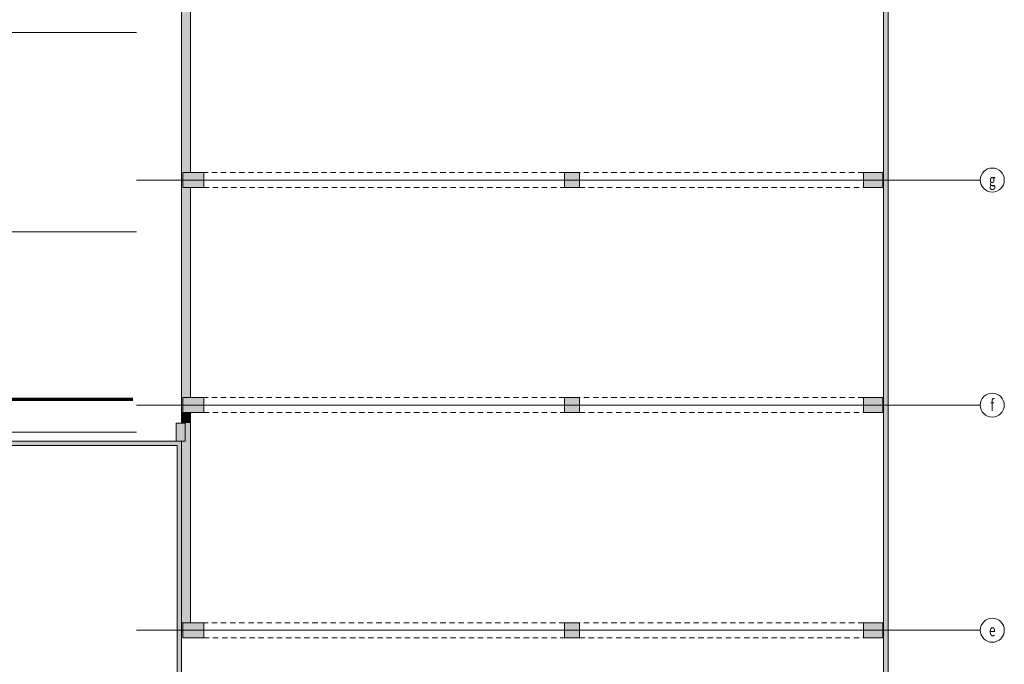
# Model space of a CAD drawing. Units: millimetres. Extents: x -28101 to 305535, y -240468 to 216988.
# Drawn here: x 226647 to 259480, y -209155 to -187679 of the extents above; entities that cross this region are included whole.
import ezdxf

# ---------------------------------------------------------------- set-up
doc = ezdxf.new("R2010")
doc.units = ezdxf.units.MM
for name, pattern in [('AUSGEZOGEN', [0]), ('MITTE2_S7', [1.41, 0, -0.01, 1, -0.2, 0, -0.2]), ('STRICHPUNKT2_S5', [0.7, 0.4, -0.1, 0.1, -0.1])]:
    doc.linetypes.add(name, pattern=pattern)
doc.layers.add('ACHSEN', color=7, linetype='Continuous')
for name, color, linetype, lineweight in [('Brandschutz', 30, 'STRICHPUNKT2_S5', 18), ('Standard', 7, 'AUSGEZOGEN', 25), ('Wand', 7, 'AUSGEZOGEN', 35), ('Zus Rahmen', 7, 'AUSGEZOGEN', 25)]:
    doc.layers.add(name, color=color, linetype=linetype, lineweight=lineweight)
doc.styles.add('ISOCP2', font='ISOCP2__.TTF')

msp = doc.modelspace()

# ---------------------------------------------------------------- hatches: boundary and pattern name
at = {"layer": 'Brandschutz', "linetype": 'AUSGEZOGEN', "lineweight": 13, "transparency": 33554687}
for color, points in [(1, [(232340.3337, -192768.5331), (232340.3337, -185768.8519), (232040.3473, -185768.8519), (232040.3473, -192768.5331)]), (1, [(232080.3455, -193268.5103), (232080.3455, -192768.5331), (232040.3473, -192768.5331), (232040.3473, -193268.5103)]), (1, [(232340.3337, -200268.1915), (232340.3337, -193268.5103), (232040.3473, -193268.5103), (232040.3473, -200268.1915)]), (1, [(232040.3473, -200268.1915), (232040.3473, -200768.1687), (232080.3455, -200768.1687), (232080.3455, -200268.1915)]), (1, [(232080.3455, -200768.1687), (232780.3136, -200768.1687), (232780.3136, -200268.1915), (232080.3455, -200268.1915)]), (1, [(231860.3555, -201718.1254), (232160.3419, -201718.1254), (232160.3419, -201118.1528), (231860.3555, -201118.1528)]), (1, [(232160.3419, -201118.1528), (232160.3419, -201718.1254), (232340.3337, -201718.1254), (232340.3337, -201118.1528)]), (59, [(232340.3337, -207767.8498), (232340.3337, -201718.1254), (232040.3473, -201718.1254), (232040.3473, -207767.8498)]), (59, [(232080.3455, -208267.8271), (232080.3455, -207767.8498), (232040.3473, -207767.8498), (232040.3473, -208267.8271)]), (59, [(232080.3455, -208267.8271), (232780.3136, -208267.8271), (232780.3136, -207767.8498), (232080.3455, -207767.8498)])]:
    msp.add_hatch(color=color, dxfattribs=at).paths.add_polyline_path(points)
at = {"layer": 'Brandschutz', "linetype": 'AUSGEZOGEN', "lineweight": 25, "transparency": 33554687}
msp.add_hatch(color=1, dxfattribs=at).paths.add_polyline_path([(232080.3455, -193268.5103), (232780.3136, -193268.5103), (232780.3136, -192768.5331), (232080.3455, -192768.5331)])
at = {"layer": 'Standard', "linetype": 'AUSGEZOGEN', "lineweight": 25, "transparency": 33554687}
msp.add_hatch(color=59, dxfattribs=at).paths.add_polyline_path([(232044.1011, -238281.7073), (232044.1011, -201720.8903), (217304.1011, -201720.8903), (217304.1011, -201870.8903), (231894.1011, -201870.8903), (231894.1011, -238431.7073), (255604.1011, -238431.7073), (255604.1011, -169470.8903), (255454.1011, -169470.8903), (255454.1011, -238281.7073)])
at = {"layer": 'Wand', "linetype": 'AUSGEZOGEN', "lineweight": 13, "transparency": 33554687}
for color, points in [(59, [(232344.1011, -192770.8903), (232344.1011, -185770.8903), (232044.1011, -185770.8903), (232044.1011, -192770.8903)]), (59, [(232084.1011, -193270.8903), (232084.1011, -192770.8903), (232044.1011, -192770.8903), (232044.1011, -193270.8903)]), (59, [(232084.1011, -193270.8903), (232784.1011, -193270.8903), (232784.1011, -192770.8903), (232084.1011, -192770.8903)]), (59, [(244814.1011, -193270.8903), (245314.1011, -193270.8903), (245314.1011, -192770.8903), (244814.1011, -192770.8903)]), (59, [(254784.1011, -193270.8903), (255434.1011, -193270.8903), (255434.1011, -192770.8903), (254784.1011, -192770.8903)]), (59, [(232344.1011, -200270.8903), (232344.1011, -193270.8903), (232044.1011, -193270.8903), (232044.1011, -200270.8903)]), (59, [(232044.1011, -200270.8903), (232044.1011, -200770.8903), (232084.1011, -200770.8903), (232084.1011, -200270.8903)]), (59, [(232084.1011, -200770.8903), (232784.1011, -200770.8903), (232784.1011, -200270.8903), (232084.1011, -200270.8903)]), (59, [(244814.1011, -200770.8903), (245314.1011, -200770.8903), (245314.1011, -200270.8903), (244814.1011, -200270.8903)]), (59, [(254784.1011, -200770.8903), (255434.1011, -200770.8903), (255434.1011, -200270.8903), (254784.1011, -200270.8903)]), (59, [(232344.1011, -201120.8903), (232344.1011, -200770.8903), (232044.1011, -200770.8903), (232044.1011, -201120.8903)]), (1, [(231864.1011, -201720.8903), (232164.1011, -201720.8903), (232164.1011, -201120.8903), (231864.1011, -201120.8903)]), (59, [(232164.1011, -201120.8903), (232164.1011, -201720.8903), (232344.1011, -201720.8903), (232344.1011, -201120.8903)]), (59, [(232084.1011, -208270.8903), (232084.1011, -207770.8903), (232044.1011, -207770.8903), (232044.1011, -208270.8903)]), (59, [(232084.1011, -208270.8903), (232784.1011, -208270.8903), (232784.1011, -207770.8903), (232084.1011, -207770.8903)]), (59, [(244814.1011, -208270.8903), (245314.1011, -208270.8903), (245314.1011, -207770.8903), (244814.1011, -207770.8903)]), (59, [(254784.1011, -208270.8903), (255434.1011, -208270.8903), (255434.1011, -207770.8903), (254784.1011, -207770.8903)])]:
    msp.add_hatch(color=color, dxfattribs=at).paths.add_polyline_path(points)

# ---------------------------------------------------------------- linework, layer by layer
at = {"layer": 'ACHSEN', "color": 3, "linetype": 'MITTE2_S7', "lineweight": 18, "transparency": 33554687}
for p, q in [((147244.9962, -188100.2819), (230545.6307, -188100.2819)), ((230545.6307, -193020.8903), (258679.5255, -193020.8903)), ((147245.1349, -194750.8903), (230545.6307, -194750.8903)), ((230545.6307, -200520.8903), (258678.0984, -200520.8903)), ((147245.1349, -201420.8903), (230545.6307, -201420.8903)), ((230545.6307, -208020.8903), (258679.5255, -208020.8903))]:
    msp.add_line(p, q, dxfattribs=at)
at = {"layer": 'ACHSEN', "color": 3, "linetype": 'AUSGEZOGEN', "lineweight": 18, "transparency": 33554687}
for centre in [(259079.5255, -193020.8903), (259078.0984, -200520.8903), (259079.5255, -208020.8903)]:
    msp.add_circle(centre, 400, dxfattribs=at)
at = {"layer": 'Brandschutz', "color": 7, "linetype": 'AUSGEZOGEN', "lineweight": 70, "transparency": 33554687}
msp.add_line((230421.0042, -200333.6787), (174041.0042, -200333.6787), dxfattribs=at)
at = {"layer": 'Zus Rahmen', "color": 7, "linetype": 'AUSGEZOGEN', "lineweight": 13, "transparency": 33554687}
for p, q in [((232044.1011, -201120.8903), (232044.1011, -165145.8903)), ((255454.1011, -169470.8903), (255454.1011, -213805.0002)), ((255604.1011, -169470.8903), (255604.1011, -213805.0002)), ((232344.1011, -192770.8903), (232344.1011, -185770.8903)), ((232784.1011, -192770.8903), (232084.1011, -192770.8903)), ((232084.1011, -192770.8903), (232084.1011, -193270.8903)), ((232784.1011, -193270.8903), (232784.1011, -192770.8903)), ((245314.1011, -192770.8903), (244814.1011, -192770.8903)), ((244814.1011, -192770.8903), (244814.1011, -193270.8903)), ((245314.1011, -193270.8903), (245314.1011, -192770.8903)), ((254784.1011, -193270.8903), (254784.1011, -192770.8903)), ((254784.1011, -192770.8903), (255434.1011, -192770.8903)), ((255434.1011, -192770.8903), (255434.1011, -193270.8903)), ((232084.1011, -193270.8903), (232784.1011, -193270.8903)), ((232344.1011, -200270.8903), (232344.1011, -193270.8903)), ((244814.1011, -193270.8903), (245314.1011, -193270.8903)), ((255434.1011, -193270.8903), (254784.1011, -193270.8903)), ((232784.1011, -200270.8903), (232084.1011, -200270.8903)), ((232084.1011, -200270.8903), (232084.1011, -200770.8903)), ((232784.1011, -200770.8903), (232784.1011, -200270.8903)), ((245314.1011, -200270.8903), (244814.1011, -200270.8903)), ((244814.1011, -200270.8903), (244814.1011, -200770.8903)), ((245314.1011, -200770.8903), (245314.1011, -200270.8903)), ((254784.1011, -200770.8903), (254784.1011, -200270.8903)), ((254784.1011, -200270.8903), (255434.1011, -200270.8903)), ((255434.1011, -200270.8903), (255434.1011, -200770.8903)), ((232084.1011, -200770.8903), (232784.1011, -200770.8903)), ((232344.1011, -207770.8903), (232344.1011, -200770.8903)), ((244814.1011, -200770.8903), (245314.1011, -200770.8903)), ((255434.1011, -200770.8903), (254784.1011, -200770.8903)), ((231864.1011, -201120.8903), (231864.1011, -201720.8903)), ((232164.1011, -201120.8903), (231864.1011, -201120.8903)), ((232164.1011, -201720.8903), (232164.1011, -201120.8903)), ((217304.1011, -201720.8903), (232044.1011, -201720.8903)), ((217304.1011, -201870.8903), (231894.1011, -201870.8903)), ((231864.1011, -201720.8903), (232164.1011, -201720.8903)), ((231894.1011, -201870.8903), (231894.1011, -213805.0002)), ((232044.1011, -201720.8903), (232044.1011, -213805.0002)), ((232084.1011, -207770.8903), (232044.1011, -207770.8903)), ((232784.1011, -207770.8903), (232084.1011, -207770.8903)), ((232084.1011, -207770.8903), (232084.1011, -208270.8903)), ((232784.1011, -208270.8903), (232784.1011, -207770.8903)), ((245314.1011, -207770.8903), (244814.1011, -207770.8903)), ((244814.1011, -207770.8903), (244814.1011, -208270.8903)), ((245314.1011, -208270.8903), (245314.1011, -207770.8903)), ((254784.1011, -208270.8903), (254784.1011, -207770.8903)), ((254784.1011, -207770.8903), (255434.1011, -207770.8903)), ((255434.1011, -207770.8903), (255434.1011, -208270.8903)), ((232084.1011, -208270.8903), (232784.1011, -208270.8903)), ((244814.1011, -208270.8903), (245314.1011, -208270.8903)), ((255434.1011, -208270.8903), (254784.1011, -208270.8903))]:
    msp.add_line(p, q, dxfattribs=at)
at = {"layer": 'Zus Rahmen', "color": 253, "linetype": 'AUSGEZOGEN', "lineweight": 9, "transparency": 33554687}
for p, q in [((232926.9011, -192770.8903), (232784.1011, -192770.8903)), ((233231.7011, -192770.8903), (233052.407, -192770.8903)), ((233536.5011, -192770.8903), (233357.207, -192770.8903)), ((233841.3011, -192770.8903), (233662.007, -192770.8903)), ((234146.1011, -192770.8903), (233966.807, -192770.8903)), ((234450.9011, -192770.8903), (234271.607, -192770.8903)), ((234755.7011, -192770.8903), (234576.407, -192770.8903)), ((235060.5011, -192770.8903), (234881.207, -192770.8903)), ((235365.3011, -192770.8903), (235186.007, -192770.8903)), ((235670.1011, -192770.8903), (235490.807, -192770.8903)), ((235974.9011, -192770.8903), (235795.607, -192770.8903)), ((236279.7011, -192770.8903), (236100.407, -192770.8903)), ((236584.5011, -192770.8903), (236405.207, -192770.8903)), ((236889.3011, -192770.8903), (236710.007, -192770.8903)), ((237194.1011, -192770.8903), (237014.807, -192770.8903)), ((237498.9011, -192770.8903), (237319.607, -192770.8903)), ((237803.7011, -192770.8903), (237624.407, -192770.8903)), ((238108.5011, -192770.8903), (237929.207, -192770.8903)), ((238413.3011, -192770.8903), (238234.007, -192770.8903)), ((238718.1011, -192770.8903), (238538.807, -192770.8903)), ((239022.9011, -192770.8903), (238843.607, -192770.8903)), ((239327.7011, -192770.8903), (239148.407, -192770.8903)), ((239632.5011, -192770.8903), (239453.207, -192770.8903)), ((239937.3011, -192770.8903), (239758.007, -192770.8903)), ((240242.1011, -192770.8903), (240062.807, -192770.8903)), ((240546.9011, -192770.8903), (240367.607, -192770.8903)), ((240851.7011, -192770.8903), (240672.407, -192770.8903)), ((241156.5011, -192770.8903), (240977.207, -192770.8903)), ((241461.3011, -192770.8903), (241282.007, -192770.8903)), ((241766.1011, -192770.8903), (241586.807, -192770.8903)), ((242070.9011, -192770.8903), (241891.607, -192770.8903)), ((242375.7011, -192770.8903), (242196.407, -192770.8903)), ((242680.5011, -192770.8903), (242501.207, -192770.8903)), ((242985.3011, -192770.8903), (242806.007, -192770.8903)), ((243290.1011, -192770.8903), (243110.807, -192770.8903)), ((243594.9011, -192770.8903), (243415.607, -192770.8903)), ((243899.7011, -192770.8903), (243720.407, -192770.8903)), ((244204.5011, -192770.8903), (244025.207, -192770.8903)), ((244509.3011, -192770.8903), (244330.007, -192770.8903)), ((244814.1011, -192770.8903), (244634.807, -192770.8903)), ((245335.3011, -192770.8903), (245314.1011, -192770.8903)), ((245640.1011, -192770.8903), (245460.807, -192770.8903)), ((245944.9011, -192770.8903), (245765.607, -192770.8903)), ((246249.7011, -192770.8903), (246070.407, -192770.8903)), ((246554.5011, -192770.8903), (246375.207, -192770.8903)), ((246859.3011, -192770.8903), (246680.007, -192770.8903)), ((247164.1011, -192770.8903), (246984.807, -192770.8903)), ((247468.9011, -192770.8903), (247289.607, -192770.8903)), ((247773.7011, -192770.8903), (247594.407, -192770.8903)), ((248078.5011, -192770.8903), (247899.207, -192770.8903)), ((248383.3011, -192770.8903), (248204.007, -192770.8903)), ((248688.1011, -192770.8903), (248508.807, -192770.8903)), ((248992.9011, -192770.8903), (248813.607, -192770.8903)), ((249297.7011, -192770.8903), (249118.407, -192770.8903)), ((249602.5011, -192770.8903), (249423.207, -192770.8903)), ((249907.3011, -192770.8903), (249728.007, -192770.8903)), ((250212.1011, -192770.8903), (250032.807, -192770.8903)), ((250516.9011, -192770.8903), (250337.607, -192770.8903)), ((250821.7011, -192770.8903), (250642.407, -192770.8903)), ((251126.5011, -192770.8903), (250947.207, -192770.8903)), ((251431.3011, -192770.8903), (251252.007, -192770.8903)), ((251736.1011, -192770.8903), (251556.807, -192770.8903)), ((252040.9011, -192770.8903), (251861.607, -192770.8903)), ((252345.7011, -192770.8903), (252166.407, -192770.8903)), ((252650.5011, -192770.8903), (252471.207, -192770.8903)), ((252955.3011, -192770.8903), (252776.007, -192770.8903)), ((253260.1011, -192770.8903), (253080.807, -192770.8903)), ((253564.9011, -192770.8903), (253385.607, -192770.8903)), ((253869.7011, -192770.8903), (253690.407, -192770.8903)), ((254174.5011, -192770.8903), (253995.207, -192770.8903)), ((254479.3011, -192770.8903), (254300.007, -192770.8903)), ((254784.1011, -192770.8903), (254604.807, -192770.8903)), ((232784.1011, -193270.8903), (232963.3952, -193270.8903)), ((233088.9011, -193270.8903), (233268.1952, -193270.8903)), ((233393.7011, -193270.8903), (233572.9952, -193270.8903)), ((233698.5011, -193270.8903), (233877.7952, -193270.8903)), ((234003.3011, -193270.8903), (234182.5952, -193270.8903)), ((234308.1011, -193270.8903), (234487.3952, -193270.8903)), ((234612.9011, -193270.8903), (234792.1952, -193270.8903)), ((234917.7011, -193270.8903), (235096.9952, -193270.8903)), ((235222.5011, -193270.8903), (235401.7952, -193270.8903)), ((235527.3011, -193270.8903), (235706.5952, -193270.8903)), ((235832.1011, -193270.8903), (236011.3952, -193270.8903)), ((236136.9011, -193270.8903), (236316.1952, -193270.8903)), ((236441.7011, -193270.8903), (236620.9952, -193270.8903)), ((236746.5011, -193270.8903), (236925.7952, -193270.8903)), ((237051.3011, -193270.8903), (237230.5952, -193270.8903)), ((237356.1011, -193270.8903), (237535.3952, -193270.8903)), ((237660.9011, -193270.8903), (237840.1952, -193270.8903)), ((237965.7011, -193270.8903), (238144.9952, -193270.8903)), ((238270.5011, -193270.8903), (238449.7952, -193270.8903)), ((238575.3011, -193270.8903), (238754.5952, -193270.8903)), ((238880.1011, -193270.8903), (239059.3952, -193270.8903)), ((239184.9011, -193270.8903), (239364.1952, -193270.8903)), ((239489.7011, -193270.8903), (239668.9952, -193270.8903)), ((239794.5011, -193270.8903), (239973.7952, -193270.8903)), ((240099.3011, -193270.8903), (240278.5952, -193270.8903)), ((240404.1011, -193270.8903), (240583.3952, -193270.8903)), ((240708.9011, -193270.8903), (240888.1952, -193270.8903)), ((241013.7011, -193270.8903), (241192.9952, -193270.8903)), ((241318.5011, -193270.8903), (241497.7952, -193270.8903)), ((241623.3011, -193270.8903), (241802.5952, -193270.8903)), ((241928.1011, -193270.8903), (242107.3952, -193270.8903)), ((242232.9011, -193270.8903), (242412.1952, -193270.8903)), ((242537.7011, -193270.8903), (242716.9952, -193270.8903)), ((242842.5011, -193270.8903), (243021.7952, -193270.8903)), ((243147.3011, -193270.8903), (243326.5952, -193270.8903)), ((243452.1011, -193270.8903), (243631.3952, -193270.8903)), ((243756.9011, -193270.8903), (243936.1952, -193270.8903)), ((244061.7011, -193270.8903), (244240.9952, -193270.8903)), ((244366.5011, -193270.8903), (244545.7952, -193270.8903)), ((244671.3011, -193270.8903), (244814.1011, -193270.8903)), ((245314.1011, -193270.8903), (245493.3952, -193270.8903)), ((245618.9011, -193270.8903), (245798.1952, -193270.8903)), ((245923.7011, -193270.8903), (246102.9952, -193270.8903)), ((246228.5011, -193270.8903), (246407.7952, -193270.8903)), ((246533.3011, -193270.8903), (246712.5952, -193270.8903)), ((246838.1011, -193270.8903), (247017.3952, -193270.8903)), ((247142.9011, -193270.8903), (247322.1952, -193270.8903)), ((247447.7011, -193270.8903), (247626.9952, -193270.8903)), ((247752.5011, -193270.8903), (247931.7952, -193270.8903)), ((248057.3011, -193270.8903), (248236.5952, -193270.8903)), ((248362.1011, -193270.8903), (248541.3952, -193270.8903)), ((248666.9011, -193270.8903), (248846.1952, -193270.8903)), ((248971.7011, -193270.8903), (249150.9952, -193270.8903)), ((249276.5011, -193270.8903), (249455.7952, -193270.8903)), ((249581.3011, -193270.8903), (249760.5952, -193270.8903)), ((249886.1011, -193270.8903), (250065.3952, -193270.8903)), ((250190.9011, -193270.8903), (250370.1952, -193270.8903)), ((250495.7011, -193270.8903), (250674.9952, -193270.8903)), ((250800.5011, -193270.8903), (250979.7952, -193270.8903)), ((251105.3011, -193270.8903), (251284.5952, -193270.8903)), ((251410.1011, -193270.8903), (251589.3952, -193270.8903)), ((251714.9011, -193270.8903), (251894.1952, -193270.8903)), ((252019.7011, -193270.8903), (252198.9952, -193270.8903)), ((252324.5011, -193270.8903), (252503.7952, -193270.8903)), ((252629.3011, -193270.8903), (252808.5952, -193270.8903)), ((252934.1011, -193270.8903), (253113.3952, -193270.8903)), ((253238.9011, -193270.8903), (253418.1952, -193270.8903)), ((253543.7011, -193270.8903), (253722.9952, -193270.8903)), ((253848.5011, -193270.8903), (254027.7952, -193270.8903)), ((254153.3011, -193270.8903), (254332.5952, -193270.8903)), ((254458.1011, -193270.8903), (254637.3952, -193270.8903)), ((254762.9011, -193270.8903), (254784.1011, -193270.8903)), ((232926.9011, -200270.8903), (232784.1011, -200270.8903)), ((233231.7011, -200270.8903), (233052.407, -200270.8903)), ((233536.5011, -200270.8903), (233357.207, -200270.8903)), ((233841.3011, -200270.8903), (233662.007, -200270.8903)), ((234146.1011, -200270.8903), (233966.807, -200270.8903)), ((234450.9011, -200270.8903), (234271.607, -200270.8903)), ((234755.7011, -200270.8903), (234576.407, -200270.8903)), ((235060.5011, -200270.8903), (234881.207, -200270.8903)), ((235365.3011, -200270.8903), (235186.007, -200270.8903)), ((235670.1011, -200270.8903), (235490.807, -200270.8903)), ((235974.9011, -200270.8903), (235795.607, -200270.8903)), ((236279.7011, -200270.8903), (236100.407, -200270.8903)), ((236584.5011, -200270.8903), (236405.207, -200270.8903)), ((236889.3011, -200270.8903), (236710.007, -200270.8903)), ((237194.1011, -200270.8903), (237014.807, -200270.8903)), ((237498.9011, -200270.8903), (237319.607, -200270.8903)), ((237803.7011, -200270.8903), (237624.407, -200270.8903)), ((238108.5011, -200270.8903), (237929.207, -200270.8903)), ((238413.3011, -200270.8903), (238234.007, -200270.8903)), ((238718.1011, -200270.8903), (238538.807, -200270.8903)), ((239022.9011, -200270.8903), (238843.607, -200270.8903)), ((239327.7011, -200270.8903), (239148.407, -200270.8903)), ((239632.5011, -200270.8903), (239453.207, -200270.8903)), ((239937.3011, -200270.8903), (239758.007, -200270.8903)), ((240242.1011, -200270.8903), (240062.807, -200270.8903)), ((240546.9011, -200270.8903), (240367.607, -200270.8903)), ((240851.7011, -200270.8903), (240672.407, -200270.8903)), ((241156.5011, -200270.8903), (240977.207, -200270.8903)), ((241461.3011, -200270.8903), (241282.007, -200270.8903)), ((241766.1011, -200270.8903), (241586.807, -200270.8903)), ((242070.9011, -200270.8903), (241891.607, -200270.8903)), ((242375.7011, -200270.8903), (242196.407, -200270.8903)), ((242680.5011, -200270.8903), (242501.207, -200270.8903)), ((242985.3011, -200270.8903), (242806.007, -200270.8903)), ((243290.1011, -200270.8903), (243110.807, -200270.8903)), ((243594.9011, -200270.8903), (243415.607, -200270.8903)), ((243899.7011, -200270.8903), (243720.407, -200270.8903)), ((244204.5011, -200270.8903), (244025.207, -200270.8903)), ((244509.3011, -200270.8903), (244330.007, -200270.8903)), ((244814.1011, -200270.8903), (244634.807, -200270.8903)), ((245335.3011, -200270.8903), (245314.1011, -200270.8903)), ((245640.1011, -200270.8903), (245460.807, -200270.8903)), ((245944.9011, -200270.8903), (245765.607, -200270.8903)), ((246249.7011, -200270.8903), (246070.407, -200270.8903)), ((246554.5011, -200270.8903), (246375.207, -200270.8903)), ((246859.3011, -200270.8903), (246680.007, -200270.8903)), ((247164.1011, -200270.8903), (246984.807, -200270.8903)), ((247468.9011, -200270.8903), (247289.607, -200270.8903)), ((247773.7011, -200270.8903), (247594.407, -200270.8903)), ((248078.5011, -200270.8903), (247899.207, -200270.8903)), ((248383.3011, -200270.8903), (248204.007, -200270.8903)), ((248688.1011, -200270.8903), (248508.807, -200270.8903)), ((248992.9011, -200270.8903), (248813.607, -200270.8903)), ((249297.7011, -200270.8903), (249118.407, -200270.8903)), ((249602.5011, -200270.8903), (249423.207, -200270.8903)), ((249907.3011, -200270.8903), (249728.007, -200270.8903)), ((250212.1011, -200270.8903), (250032.807, -200270.8903)), ((250516.9011, -200270.8903), (250337.607, -200270.8903)), ((250821.7011, -200270.8903), (250642.407, -200270.8903)), ((251126.5011, -200270.8903), (250947.207, -200270.8903)), ((251431.3011, -200270.8903), (251252.007, -200270.8903)), ((251736.1011, -200270.8903), (251556.807, -200270.8903)), ((252040.9011, -200270.8903), (251861.607, -200270.8903)), ((252345.7011, -200270.8903), (252166.407, -200270.8903)), ((252650.5011, -200270.8903), (252471.207, -200270.8903)), ((252955.3011, -200270.8903), (252776.007, -200270.8903)), ((253260.1011, -200270.8903), (253080.807, -200270.8903)), ((253564.9011, -200270.8903), (253385.607, -200270.8903)), ((253869.7011, -200270.8903), (253690.407, -200270.8903)), ((254174.5011, -200270.8903), (253995.207, -200270.8903)), ((254479.3011, -200270.8903), (254300.007, -200270.8903)), ((254784.1011, -200270.8903), (254604.807, -200270.8903)), ((232784.1011, -200770.8903), (232963.3952, -200770.8903)), ((233088.9011, -200770.8903), (233268.1952, -200770.8903)), ((233393.7011, -200770.8903), (233572.9952, -200770.8903)), ((233698.5011, -200770.8903), (233877.7952, -200770.8903)), ((234003.3011, -200770.8903), (234182.5952, -200770.8903)), ((234308.1011, -200770.8903), (234487.3952, -200770.8903)), ((234612.9011, -200770.8903), (234792.1952, -200770.8903)), ((234917.7011, -200770.8903), (235096.9952, -200770.8903)), ((235222.5011, -200770.8903), (235401.7952, -200770.8903)), ((235527.3011, -200770.8903), (235706.5952, -200770.8903)), ((235832.1011, -200770.8903), (236011.3952, -200770.8903)), ((236136.9011, -200770.8903), (236316.1952, -200770.8903)), ((236441.7011, -200770.8903), (236620.9952, -200770.8903)), ((236746.5011, -200770.8903), (236925.7952, -200770.8903)), ((237051.3011, -200770.8903), (237230.5952, -200770.8903)), ((237356.1011, -200770.8903), (237535.3952, -200770.8903)), ((237660.9011, -200770.8903), (237840.1952, -200770.8903)), ((237965.7011, -200770.8903), (238144.9952, -200770.8903)), ((238270.5011, -200770.8903), (238449.7952, -200770.8903)), ((238575.3011, -200770.8903), (238754.5952, -200770.8903)), ((238880.1011, -200770.8903), (239059.3952, -200770.8903)), ((239184.9011, -200770.8903), (239364.1952, -200770.8903)), ((239489.7011, -200770.8903), (239668.9952, -200770.8903)), ((239794.5011, -200770.8903), (239973.7952, -200770.8903)), ((240099.3011, -200770.8903), (240278.5952, -200770.8903)), ((240404.1011, -200770.8903), (240583.3952, -200770.8903)), ((240708.9011, -200770.8903), (240888.1952, -200770.8903)), ((241013.7011, -200770.8903), (241192.9952, -200770.8903)), ((241318.5011, -200770.8903), (241497.7952, -200770.8903)), ((241623.3011, -200770.8903), (241802.5952, -200770.8903)), ((241928.1011, -200770.8903), (242107.3952, -200770.8903)), ((242232.9011, -200770.8903), (242412.1952, -200770.8903)), ((242537.7011, -200770.8903), (242716.9952, -200770.8903)), ((242842.5011, -200770.8903), (243021.7952, -200770.8903)), ((243147.3011, -200770.8903), (243326.5952, -200770.8903)), ((243452.1011, -200770.8903), (243631.3952, -200770.8903)), ((243756.9011, -200770.8903), (243936.1952, -200770.8903)), ((244061.7011, -200770.8903), (244240.9952, -200770.8903)), ((244366.5011, -200770.8903), (244545.7952, -200770.8903)), ((244671.3011, -200770.8903), (244814.1011, -200770.8903)), ((245314.1011, -200770.8903), (245493.3952, -200770.8903)), ((245618.9011, -200770.8903), (245798.1952, -200770.8903)), ((245923.7011, -200770.8903), (246102.9952, -200770.8903)), ((246228.5011, -200770.8903), (246407.7952, -200770.8903)), ((246533.3011, -200770.8903), (246712.5952, -200770.8903)), ((246838.1011, -200770.8903), (247017.3952, -200770.8903)), ((247142.9011, -200770.8903), (247322.1952, -200770.8903)), ((247447.7011, -200770.8903), (247626.9952, -200770.8903)), ((247752.5011, -200770.8903), (247931.7952, -200770.8903)), ((248057.3011, -200770.8903), (248236.5952, -200770.8903)), ((248362.1011, -200770.8903), (248541.3952, -200770.8903)), ((248666.9011, -200770.8903), (248846.1952, -200770.8903)), ((248971.7011, -200770.8903), (249150.9952, -200770.8903)), ((249276.5011, -200770.8903), (249455.7952, -200770.8903)), ((249581.3011, -200770.8903), (249760.5952, -200770.8903)), ((249886.1011, -200770.8903), (250065.3952, -200770.8903)), ((250190.9011, -200770.8903), (250370.1952, -200770.8903)), ((250495.7011, -200770.8903), (250674.9952, -200770.8903)), ((250800.5011, -200770.8903), (250979.7952, -200770.8903)), ((251105.3011, -200770.8903), (251284.5952, -200770.8903)), ((251410.1011, -200770.8903), (251589.3952, -200770.8903)), ((251714.9011, -200770.8903), (251894.1952, -200770.8903)), ((252019.7011, -200770.8903), (252198.9952, -200770.8903)), ((252324.5011, -200770.8903), (252503.7952, -200770.8903)), ((252629.3011, -200770.8903), (252808.5952, -200770.8903)), ((252934.1011, -200770.8903), (253113.3952, -200770.8903)), ((253238.9011, -200770.8903), (253418.1952, -200770.8903)), ((253543.7011, -200770.8903), (253722.9952, -200770.8903)), ((253848.5011, -200770.8903), (254027.7952, -200770.8903)), ((254153.3011, -200770.8903), (254332.5952, -200770.8903)), ((254458.1011, -200770.8903), (254637.3952, -200770.8903)), ((254762.9011, -200770.8903), (254784.1011, -200770.8903)), ((232926.9011, -207770.8903), (232784.1011, -207770.8903)), ((233231.7011, -207770.8903), (233052.407, -207770.8903)), ((233536.5011, -207770.8903), (233357.207, -207770.8903)), ((233841.3011, -207770.8903), (233662.007, -207770.8903)), ((234146.1011, -207770.8903), (233966.807, -207770.8903)), ((234450.9011, -207770.8903), (234271.607, -207770.8903)), ((234755.7011, -207770.8903), (234576.407, -207770.8903)), ((235060.5011, -207770.8903), (234881.207, -207770.8903)), ((235365.3011, -207770.8903), (235186.007, -207770.8903)), ((235670.1011, -207770.8903), (235490.807, -207770.8903)), ((235974.9011, -207770.8903), (235795.607, -207770.8903)), ((236279.7011, -207770.8903), (236100.407, -207770.8903)), ((236584.5011, -207770.8903), (236405.207, -207770.8903)), ((236889.3011, -207770.8903), (236710.007, -207770.8903)), ((237194.1011, -207770.8903), (237014.807, -207770.8903)), ((237498.9011, -207770.8903), (237319.607, -207770.8903)), ((237803.7011, -207770.8903), (237624.407, -207770.8903)), ((238108.5011, -207770.8903), (237929.207, -207770.8903)), ((238413.3011, -207770.8903), (238234.007, -207770.8903)), ((238718.1011, -207770.8903), (238538.807, -207770.8903)), ((239022.9011, -207770.8903), (238843.607, -207770.8903)), ((239327.7011, -207770.8903), (239148.407, -207770.8903)), ((239632.5011, -207770.8903), (239453.207, -207770.8903)), ((239937.3011, -207770.8903), (239758.007, -207770.8903)), ((240242.1011, -207770.8903), (240062.807, -207770.8903)), ((240546.9011, -207770.8903), (240367.607, -207770.8903)), ((240851.7011, -207770.8903), (240672.407, -207770.8903)), ((241156.5011, -207770.8903), (240977.207, -207770.8903)), ((241461.3011, -207770.8903), (241282.007, -207770.8903)), ((241766.1011, -207770.8903), (241586.807, -207770.8903)), ((242070.9011, -207770.8903), (241891.607, -207770.8903)), ((242375.7011, -207770.8903), (242196.407, -207770.8903)), ((242680.5011, -207770.8903), (242501.207, -207770.8903)), ((242985.3011, -207770.8903), (242806.007, -207770.8903)), ((243290.1011, -207770.8903), (243110.807, -207770.8903)), ((243594.9011, -207770.8903), (243415.607, -207770.8903)), ((243899.7011, -207770.8903), (243720.407, -207770.8903)), ((244204.5011, -207770.8903), (244025.207, -207770.8903)), ((244509.3011, -207770.8903), (244330.007, -207770.8903)), ((244814.1011, -207770.8903), (244634.807, -207770.8903)), ((245335.3011, -207770.8903), (245314.1011, -207770.8903)), ((245640.1011, -207770.8903), (245460.807, -207770.8903)), ((245944.9011, -207770.8903), (245765.607, -207770.8903)), ((246249.7011, -207770.8903), (246070.407, -207770.8903)), ((246554.5011, -207770.8903), (246375.207, -207770.8903)), ((246859.3011, -207770.8903), (246680.007, -207770.8903)), ((247164.1011, -207770.8903), (246984.807, -207770.8903)), ((247468.9011, -207770.8903), (247289.607, -207770.8903)), ((247773.7011, -207770.8903), (247594.407, -207770.8903)), ((248078.5011, -207770.8903), (247899.207, -207770.8903)), ((248383.3011, -207770.8903), (248204.007, -207770.8903)), ((248688.1011, -207770.8903), (248508.807, -207770.8903)), ((248992.9011, -207770.8903), (248813.607, -207770.8903)), ((249297.7011, -207770.8903), (249118.407, -207770.8903)), ((249602.5011, -207770.8903), (249423.207, -207770.8903)), ((249907.3011, -207770.8903), (249728.007, -207770.8903)), ((250212.1011, -207770.8903), (250032.807, -207770.8903)), ((250516.9011, -207770.8903), (250337.607, -207770.8903)), ((250821.7011, -207770.8903), (250642.407, -207770.8903)), ((251126.5011, -207770.8903), (250947.207, -207770.8903)), ((251431.3011, -207770.8903), (251252.007, -207770.8903)), ((251736.1011, -207770.8903), (251556.807, -207770.8903)), ((252040.9011, -207770.8903), (251861.607, -207770.8903)), ((252345.7011, -207770.8903), (252166.407, -207770.8903)), ((252650.5011, -207770.8903), (252471.207, -207770.8903)), ((252955.3011, -207770.8903), (252776.007, -207770.8903)), ((253260.1011, -207770.8903), (253080.807, -207770.8903)), ((253564.9011, -207770.8903), (253385.607, -207770.8903)), ((253869.7011, -207770.8903), (253690.407, -207770.8903)), ((254174.5011, -207770.8903), (253995.207, -207770.8903)), ((254479.3011, -207770.8903), (254300.007, -207770.8903)), ((254784.1011, -207770.8903), (254604.807, -207770.8903)), ((232784.1011, -208270.8903), (232963.3952, -208270.8903)), ((233088.9011, -208270.8903), (233268.1952, -208270.8903)), ((233393.7011, -208270.8903), (233572.9952, -208270.8903)), ((233698.5011, -208270.8903), (233877.7952, -208270.8903)), ((234003.3011, -208270.8903), (234182.5952, -208270.8903)), ((234308.1011, -208270.8903), (234487.3952, -208270.8903)), ((234612.9011, -208270.8903), (234792.1952, -208270.8903)), ((234917.7011, -208270.8903), (235096.9952, -208270.8903)), ((235222.5011, -208270.8903), (235401.7952, -208270.8903)), ((235527.3011, -208270.8903), (235706.5952, -208270.8903)), ((235832.1011, -208270.8903), (236011.3952, -208270.8903)), ((236136.9011, -208270.8903), (236316.1952, -208270.8903)), ((236441.7011, -208270.8903), (236620.9952, -208270.8903)), ((236746.5011, -208270.8903), (236925.7952, -208270.8903)), ((237051.3011, -208270.8903), (237230.5952, -208270.8903)), ((237356.1011, -208270.8903), (237535.3952, -208270.8903)), ((237660.9011, -208270.8903), (237840.1952, -208270.8903)), ((237965.7011, -208270.8903), (238144.9952, -208270.8903)), ((238270.5011, -208270.8903), (238449.7952, -208270.8903)), ((238575.3011, -208270.8903), (238754.5952, -208270.8903)), ((238880.1011, -208270.8903), (239059.3952, -208270.8903)), ((239184.9011, -208270.8903), (239364.1952, -208270.8903)), ((239489.7011, -208270.8903), (239668.9952, -208270.8903)), ((239794.5011, -208270.8903), (239973.7952, -208270.8903)), ((240099.3011, -208270.8903), (240278.5952, -208270.8903)), ((240404.1011, -208270.8903), (240583.3952, -208270.8903)), ((240708.9011, -208270.8903), (240888.1952, -208270.8903)), ((241013.7011, -208270.8903), (241192.9952, -208270.8903)), ((241318.5011, -208270.8903), (241497.7952, -208270.8903)), ((241623.3011, -208270.8903), (241802.5952, -208270.8903)), ((241928.1011, -208270.8903), (242107.3952, -208270.8903)), ((242232.9011, -208270.8903), (242412.1952, -208270.8903)), ((242537.7011, -208270.8903), (242716.9952, -208270.8903)), ((242842.5011, -208270.8903), (243021.7952, -208270.8903)), ((243147.3011, -208270.8903), (243326.5952, -208270.8903)), ((243452.1011, -208270.8903), (243631.3952, -208270.8903)), ((243756.9011, -208270.8903), (243936.1952, -208270.8903)), ((244061.7011, -208270.8903), (244240.9952, -208270.8903)), ((244366.5011, -208270.8903), (244545.7952, -208270.8903)), ((244671.3011, -208270.8903), (244814.1011, -208270.8903)), ((245314.1011, -208270.8903), (245493.3952, -208270.8903)), ((245618.9011, -208270.8903), (245798.1952, -208270.8903)), ((245923.7011, -208270.8903), (246102.9952, -208270.8903)), ((246228.5011, -208270.8903), (246407.7952, -208270.8903)), ((246533.3011, -208270.8903), (246712.5952, -208270.8903)), ((246838.1011, -208270.8903), (247017.3952, -208270.8903)), ((247142.9011, -208270.8903), (247322.1952, -208270.8903)), ((247447.7011, -208270.8903), (247626.9952, -208270.8903)), ((247752.5011, -208270.8903), (247931.7952, -208270.8903)), ((248057.3011, -208270.8903), (248236.5952, -208270.8903)), ((248362.1011, -208270.8903), (248541.3952, -208270.8903)), ((248666.9011, -208270.8903), (248846.1952, -208270.8903)), ((248971.7011, -208270.8903), (249150.9952, -208270.8903)), ((249276.5011, -208270.8903), (249455.7952, -208270.8903)), ((249581.3011, -208270.8903), (249760.5952, -208270.8903)), ((249886.1011, -208270.8903), (250065.3952, -208270.8903)), ((250190.9011, -208270.8903), (250370.1952, -208270.8903)), ((250495.7011, -208270.8903), (250674.9952, -208270.8903)), ((250800.5011, -208270.8903), (250979.7952, -208270.8903)), ((251105.3011, -208270.8903), (251284.5952, -208270.8903)), ((251410.1011, -208270.8903), (251589.3952, -208270.8903)), ((251714.9011, -208270.8903), (251894.1952, -208270.8903)), ((252019.7011, -208270.8903), (252198.9952, -208270.8903)), ((252324.5011, -208270.8903), (252503.7952, -208270.8903)), ((252629.3011, -208270.8903), (252808.5952, -208270.8903)), ((252934.1011, -208270.8903), (253113.3952, -208270.8903)), ((253238.9011, -208270.8903), (253418.1952, -208270.8903)), ((253543.7011, -208270.8903), (253722.9952, -208270.8903)), ((253848.5011, -208270.8903), (254027.7952, -208270.8903)), ((254153.3011, -208270.8903), (254332.5952, -208270.8903)), ((254458.1011, -208270.8903), (254637.3952, -208270.8903)), ((254762.9011, -208270.8903), (254784.1011, -208270.8903))]:
    msp.add_line(p, q, dxfattribs=at)

# ---------------------------------------------------------------- texts
at = {"layer": 'ACHSEN', "color": 3, "linetype": 'AUSGEZOGEN', "lineweight": 18, "transparency": 33554687, "char_height": 400, "attachment_point": 5, "style": 'ISOCP2'}
for s, insert, width in [('\\W0.71;g', (259079.5255, -193020.8903), 302.857143), ('\\W0.71;f', (259078.0984, -200520.8903), 202.857143), ('\\W0.71;e', (259079.5255, -208020.8903), 309.52381)]:
    msp.add_mtext(s, dxfattribs=dict(at, insert=insert, width=width))

doc.saveas('drawing.dxf')
